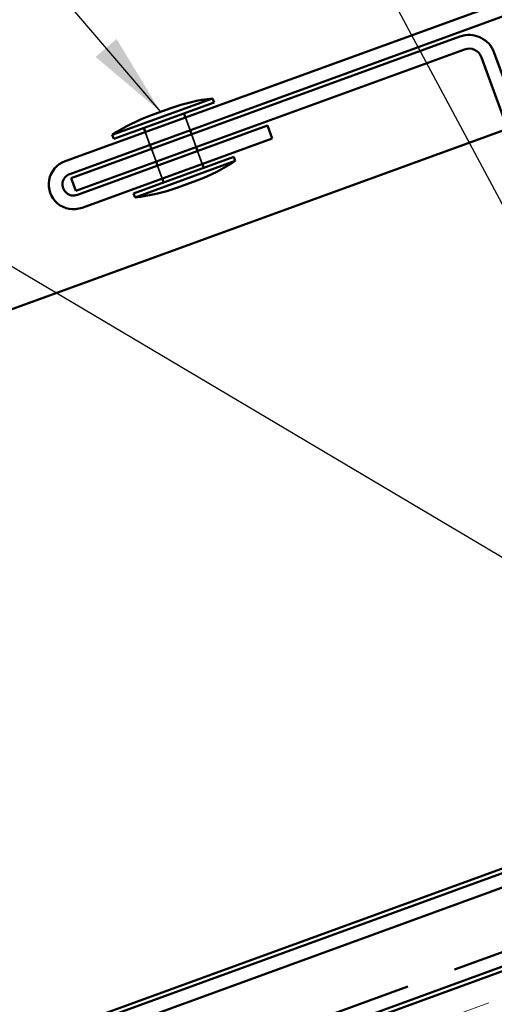
# Model space of a CAD drawing. Units: inches. Extents: x 1 to 34, y -381 to 21.
# Drawn here: x 10 to 11, y -280 to -277 of the extents above; entities that cross this region are included whole.
import ezdxf

# ---------------------------------------------------------------- set-up
doc = ezdxf.new("R2010")
doc.units = ezdxf.units.IN
doc.header["$LTSCALE"] = 2
doc.header["$MEASUREMENT"] = 0
doc.linetypes.add('DASHED', pattern=[0.2067, 0.1654, -0.0413])
doc.linetypes.add('DOUBLE_DASH_CHAIN', pattern=[1.2403, 0.6614, -0.0827, 0.1654, -0.0827, 0.1654, -0.0827])
for name, color, linetype, lineweight in [('Hatch (ANSI)', 7, 'Continuous', 18), ('Hidden (ANSI)', 7, 'DASHED', 35), ('Symbol (ANSI)', 7, 'Continuous', 25), ('Visible (ANSI)', 7, 'Continuous', 50)]:
    doc.layers.add(name, color=color, linetype=linetype, lineweight=lineweight)
doc.styles.add('Note Text (ANSI)', font='tahoma.ttf')
doc.dimstyles.new('Default (ANSI)$7', dxfattribs={"dimscale": 2, "dimtxt": 0.12, "dimasz": 0.098425, "dimexe": 0.125, "dimexo": 0.0625, "dimgap": 0.031496, "dimtad": 0, "dimtih": 1, "dimtoh": 1, "dimrnd": 1e-08, "dimzin": 4, "dimdsep": 46, "dimtxsty": 'Note Text (ANSI)', "dimcen": 0.09, "dimdle": 0.393701, "dimclrd": 256, "dimclre": 256, "dimclrt": 256, "dimadec": 0, "dimazin": 1, "dimtfac": 1, "dimtofl": 0, "dimtmove": 0, "dimatfit": 3, "dimfxl": 1, "dimtolj": 1, "dimtzin": 4, "dimlwd": -1, "dimlwe": -1, "dimarcsym": 0})

msp = doc.modelspace()

# ---------------------------------------------------------------- hatches: boundary and pattern name
at = {"layer": 'Hatch (ANSI)', "true_color": 0x804000}
h = msp.add_hatch(dxfattribs=at)
h.set_pattern_fill('INSUL', color=36, scale=0.75, angle=20, style=0)
h.set_pattern_definition([(20, (0.3923, -292.15775), (-0.096193, 0.2642885), []), (20, (0.36024, -292.06965), (-0.096193, 0.2642885), [0.09375, -0.09375]), (20, (0.32817, -291.98156), (-0.096193, 0.2642885), [0.09375, -0.09375])])
h.paths.add_polyline_path([(1.93869, -282.75241), (13.3336, -278.60501), (13.50461, -279.07485), (1.93869, -283.2845)])

# ---------------------------------------------------------------- linework, layer by layer
at = {"layer": 'Hidden (ANSI)', "ltscale": 0.030375}
for p, q in [((9.99688, -277.58363), (9.98594, -277.55356)), ((9.90291, -277.61784), (9.89197, -277.58777)), ((10.01125, -277.6231), (10.0003, -277.59303)), ((9.91728, -277.6573), (9.90633, -277.62723)), ((10.02561, -277.66257), (10.01467, -277.6325)), ((9.93164, -277.69677), (9.9207, -277.6667))]:
    msp.add_line(p, q, dxfattribs=at)
at = {"layer": 'Visible (ANSI)', "color": 1, "true_color": 0xff0000}
for p, q in [((13.41005, -276.30729), (9.70403, -277.65617)), ((9.71498, -277.68624), (13.42099, -276.33736)), ((9.7184, -277.69564), (10.62872, -277.36431)), ((10.63967, -277.39438), (9.72934, -277.72571)), ((10.70979, -277.40211), (11.26557, -278.92911)), ((11.2355, -278.94005), (10.67972, -277.41305)), ((10.17817, -277.57299), (9.73276, -277.7351)), ((10.18912, -277.60306), (10.17817, -277.57299)), ((9.7437, -277.76517), (10.18912, -277.60306)), ((9.72934, -277.72571), (9.7184, -277.69564))]:
    msp.add_line(p, q, dxfattribs=at)
at = {"layer": 'Visible (ANSI)'}
for p, q in [((9.81465, -277.59462), (10.04957, -277.50912)), ((9.81807, -277.60402), (10.053, -277.51852)), ((10.04957, -277.50912), (10.053, -277.51852)), ((9.90452, -277.54915), (9.9515, -277.53204)), ((9.98594, -277.55356), (9.98252, -277.54417)), ((9.81465, -277.59462), (9.81807, -277.60402)), ((9.89197, -277.58777), (9.88855, -277.57837)), ((10.0003, -277.59303), (9.99688, -277.58363)), ((9.90633, -277.62723), (9.90291, -277.61784)), ((10.01467, -277.6325), (10.01125, -277.6231)), ((9.86459, -277.73182), (10.09951, -277.64631)), ((9.86801, -277.74122), (10.10293, -277.65571)), ((9.9207, -277.6667), (9.91728, -277.6573)), ((10.02903, -277.67197), (10.02561, -277.66257)), ((10.09951, -277.64631), (10.10293, -277.65571)), ((9.93506, -277.70617), (9.93164, -277.69677)), ((9.96608, -277.71829), (10.01307, -277.70119)), ((9.86459, -277.73182), (9.86801, -277.74122))]:
    msp.add_line(p, q, dxfattribs=at)
at = {"layer": 'Visible (ANSI)', "color": 5, "true_color": 0x0000ff}
for p, q in [((1.93869, -280.78368), (10.74051, -277.58008)), ((1.93869, -282.52255), (13.25973, -278.40203)), ((13.27067, -278.4321), (1.93869, -282.55661)), ((11.77816, -278.93064), (1.93869, -282.51191))]:
    msp.add_line(p, q, dxfattribs=at)
at = {"layer": 'Visible (ANSI)', "color": 30, "linetype": 'DOUBLE_DASH_CHAIN', "ltscale": 0.706865, "true_color": 0xff8000}
msp.add_line((13.47261, -278.50971), (1.93869, -282.70772), dxfattribs=at)
at = {"layer": 'Visible (ANSI)', "color": 30, "linetype": 'DOUBLE_DASH_CHAIN', "ltscale": 0.708826, "true_color": 0xff8000}
msp.add_line((1.93869, -282.74177), (13.50461, -278.53212), dxfattribs=at)
at = {"layer": 'Visible (ANSI)', "color": 36, "true_color": 0x804000}
msp.add_line((13.3336, -278.60501), (1.93869, -282.75241), dxfattribs=at)
at = {"layer": 'Visible (ANSI)', "color": 1, "true_color": 0xff0000}
for centre, radius, start, end in [((10.65036, -277.42374), 0.06325, 20, 110), ((10.65036, -277.42374), 0.03125, 20, 110), ((9.72387, -277.71067), 0.058, 110, 290), ((9.72387, -277.71067), 0.026, 110, 290)]:
    msp.add_arc(centre, radius, start, end, dxfattribs=at)
at = {"layer": 'Visible (ANSI)'}
for centre, start, end in [((10.10058, -277.94856), 96.62089, 109.69356), ((10.05804, -277.96404), 110.30644, 123.37911), ((9.85954, -277.28629), 290.30644, 303.37911), ((9.817, -277.30178), 276.62089, 289.69356)]:
    msp.add_arc(centre, 0.44239, start, end, dxfattribs=at)

# ---------------------------------------------------------------- leaders
at = {"layer": 'Symbol (ANSI)', "annotation_type": 0, "has_hookline": 1, "hookline_direction": 1}
for points, text_width in [([(11.78757, -278.73619), (11.05247, -275.75766), (10.85562, -275.75766)], 4.05985), ([(10.96503, -277.36907), (10.74961, -276.33), (10.55276, -276.33)], 4.7618), ([(10.96688, -278.20202), (10.15957, -276.69461), (9.96272, -276.69461)], 1.34635), ([(9.92801, -277.54059), (9.55459, -277.10419), (9.35774, -277.10419)], 3.35968), ([(11.42989, -279.00046), (9.07274, -277.60319), (8.87589, -277.60319)], 2.69851)]:
    msp.add_leader(points, dimstyle='Default (ANSI)$7', override={"dimtad": 0}, dxfattribs=dict(at, text_width=text_width))

doc.saveas('drawing.dxf')
